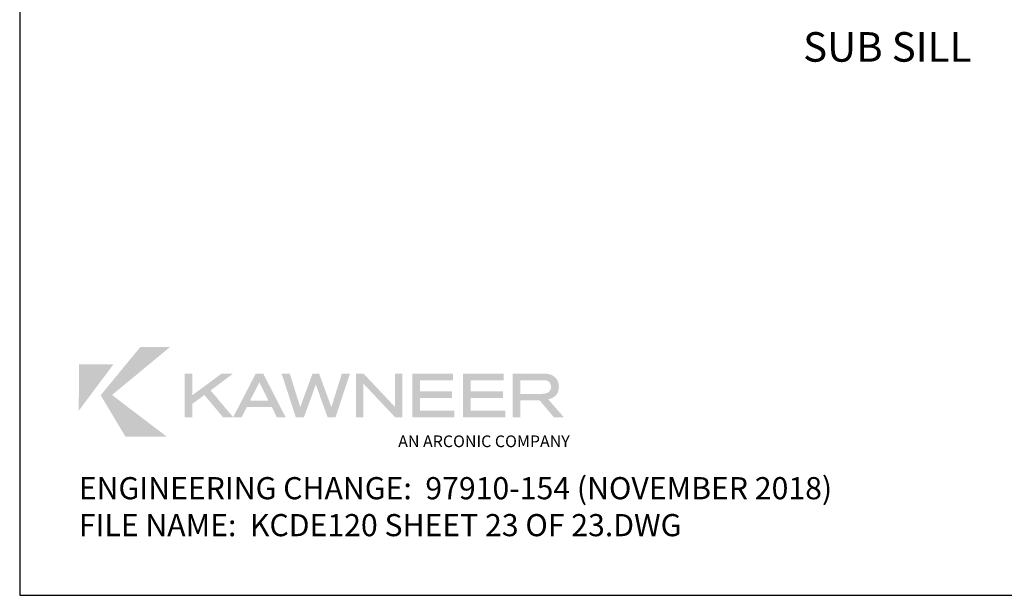
# Model space of a CAD drawing. Units: inches. Extents: x -21.7 to 63.9, y 0 to 55.7.
# Drawn here: x -21.7 to -5.1, y 0 to 9.7 of the extents above; entities that cross this region are included whole.
import ezdxf
from ezdxf.enums import TextEntityAlignment as Align

# ---------------------------------------------------------------- set-up
doc = ezdxf.new("R2010")
doc.units = ezdxf.units.IN
doc.header["$MEASUREMENT"] = 0
doc.layers.get('0').update_dxf_attribs({"color": 4})
for name, color, linetype in [('FORMAT', 7, 'Continuous'), ('Kawneer Logo-English', 7, 'Continuous'), ('TEXT', 3, 'Continuous')]:
    doc.layers.add(name, color=color, linetype=linetype)
doc.styles.get("Standard").update_dxf_attribs({"font": 'arial.ttf'})

# ---------------------------------------------------------------- blocks, each defined once
blk = doc.blocks.new('Kawneer Logo English')
at = {"layer": 'Kawneer Logo-English'}
for points in [[(0.2706, 0.0336), (0.2688, 0.035), (0.2633, 0.0391), (0.255, 0.0454), (0.2442, 0.0536), (0.2314, 0.0633), (0.2173, 0.0741), (0.202, 0.0857), (0.1863, 0.0976), (0.1706, 0.1096), (0.1553, 0.1211), (0.1411, 0.132), (0.1285, 0.1417), (0.1176, 0.15), (0.1094, 0.1563), (0.1041, 0.1604), (0.1023, 0.1619), (0.1044, 0.1637), (0.1101, 0.1683), (0.1189, 0.1757), (0.1304, 0.1851), (0.1439, 0.1963), (0.159, 0.2087), (0.1751, 0.2221), (0.1917, 0.2359), (0.2083, 0.2496), (0.2244, 0.2628), (0.2395, 0.2753), (0.253, 0.2864), (0.2644, 0.2959), (0.2731, 0.3031), (0.2788, 0.3078), (0.2808, 0.3095), (0.2799, 0.3095), (0.277, 0.3096), (0.2725, 0.3096), (0.2666, 0.3096), (0.2597, 0.3096), (0.252, 0.3096), (0.2438, 0.3096), (0.2352, 0.3096), (0.2267, 0.3096), (0.2184, 0.3095), (0.2106, 0.3095), (0.2037, 0.3095), (0.1979, 0.3095), (0.1933, 0.3095), (0.1904, 0.3095), (0.1894, 0.3095), (0.188, 0.3078), (0.1841, 0.303), (0.1781, 0.2958), (0.1702, 0.2862), (0.161, 0.2751), (0.1507, 0.2625), (0.1396, 0.2491), (0.1283, 0.2352), (0.1169, 0.2214), (0.1059, 0.208), (0.0955, 0.1955), (0.0863, 0.1843), (0.0785, 0.1748), (0.0724, 0.1675), (0.0686, 0.1627), (0.0672, 0.1612), (0.068, 0.1597), (0.0704, 0.1556), (0.0743, 0.1493), (0.0791, 0.1412), (0.0849, 0.1315), (0.0913, 0.1208), (0.0982, 0.1092), (0.1053, 0.0973), (0.1124, 0.0855), (0.1193, 0.0739), (0.1257, 0.0632), (0.1315, 0.0535), (0.1364, 0.0454), (0.1402, 0.0391), (0.1426, 0.035), (0.1435, 0.0336)], [(0.0002, 0.2564), (0, 0.1137), (0.0012, 0.1153), (0.0046, 0.1197), (0.0099, 0.1268), (0.0167, 0.136), (0.0248, 0.1468), (0.0339, 0.1588), (0.0435, 0.1717), (0.0535, 0.185), (0.0634, 0.1984), (0.073, 0.2112), (0.0821, 0.2234), (0.0902, 0.2342), (0.097, 0.2433), (0.1022, 0.2503), (0.1057, 0.2549), (0.1069, 0.2565)], [(0.8092, 0.2278), (0.7789, 0.1309), (0.7782, 0.1288), (0.7776, 0.127), (0.7771, 0.1253), (0.7767, 0.1238), (0.7764, 0.1249), (0.7761, 0.126), (0.7759, 0.1268), (0.7758, 0.1272), (0.7756, 0.128), (0.7751, 0.1292), (0.774, 0.1323), (0.7721, 0.1373), (0.7698, 0.1436), (0.7671, 0.1512), (0.764, 0.1596), (0.7606, 0.1686), (0.7573, 0.1779), (0.7539, 0.1872), (0.7506, 0.1962), (0.7475, 0.2046), (0.7448, 0.2122), (0.7424, 0.2185), (0.7406, 0.2235), (0.7395, 0.2266), (0.7391, 0.2278), (0.7191, 0.2278), (0.6843, 0.1336), (0.6832, 0.1306), (0.6824, 0.1282), (0.6817, 0.1261), (0.6812, 0.1241), (0.6809, 0.1251), (0.6805, 0.1262), (0.6802, 0.1273), (0.6799, 0.1287), (0.6795, 0.1298), (0.6785, 0.1329), (0.677, 0.1378), (0.675, 0.1442), (0.6726, 0.1516), (0.67, 0.16), (0.6672, 0.169), (0.6643, 0.1782), (0.6614, 0.1875), (0.6586, 0.1964), (0.656, 0.2047), (0.6536, 0.2123), (0.6516, 0.2186), (0.6501, 0.2235), (0.6491, 0.2266), (0.6488, 0.2278), (0.6238, 0.2278), (0.6676, 0.0927), (0.6923, 0.0927), (0.726, 0.1855), (0.727, 0.1883), (0.7278, 0.1906), (0.7285, 0.1928), (0.729, 0.1947), (0.7299, 0.1922), (0.7307, 0.1894), (0.7318, 0.1863), (0.7331, 0.1827), (0.7655, 0.0927), (0.7896, 0.0927), (0.8341, 0.2278), (0.8306, 0.2278)], [(0.9726, 0.2278), (0.9726, 0.1355), (0.973, 0.1265), (0.973, 0.1255), (0.9731, 0.1238), (0.9717, 0.1254), (0.9711, 0.1263), (0.9642, 0.1339), (0.8756, 0.2278), (0.853, 0.2278), (0.853, 0.0927), (0.8757, 0.0927), (0.8757, 0.1928), (0.8757, 0.1931), (0.8756, 0.194), (0.8755, 0.1953), (0.8754, 0.1968), (0.8756, 0.1965), (0.8757, 0.1963), (0.8765, 0.1955), (0.8782, 0.1936), (0.8798, 0.1918), (0.8805, 0.1909), (0.8816, 0.1898), (0.8845, 0.1867), (0.8892, 0.1819), (0.8952, 0.1756), (0.9021, 0.1681), (0.91, 0.1598), (0.9184, 0.151), (0.9272, 0.1418), (0.9358, 0.1326), (0.9442, 0.1237), (0.9521, 0.1154), (0.9591, 0.108), (0.965, 0.1017), (0.9696, 0.0969), (0.9726, 0.0938), (0.9736, 0.0927), (0.9952, 0.0927), (0.9952, 0.2278), (0.9927, 0.2278)], [(1.0494, 0.1526), (1.0512, 0.1526), (1.0549, 0.1526), (1.0602, 0.1526), (1.0668, 0.1526), (1.0744, 0.1526), (1.0827, 0.1526), (1.0915, 0.1526), (1.1006, 0.1526), (1.1095, 0.1526), (1.1182, 0.1526), (1.1262, 0.1526), (1.1334, 0.1526), (1.1396, 0.1526), (1.1442, 0.1526), (1.1472, 0.1526), (1.1482, 0.1526), (1.1482, 0.173), (1.1472, 0.173), (1.1442, 0.173), (1.1396, 0.173), (1.1335, 0.173), (1.1262, 0.173), (1.1182, 0.173), (1.1095, 0.173), (1.1006, 0.173), (1.0915, 0.173), (1.0827, 0.173), (1.0744, 0.173), (1.0668, 0.173), (1.0602, 0.173), (1.0549, 0.173), (1.0512, 0.173), (1.0494, 0.173), (1.0494, 0.1754), (1.0494, 0.1794), (1.0494, 0.1844), (1.0494, 0.1899), (1.0494, 0.1953), (1.0494, 0.2003), (1.0494, 0.2043), (1.0494, 0.2067), (1.0512, 0.2067), (1.055, 0.2067), (1.0605, 0.2067), (1.0672, 0.2067), (1.075, 0.2067), (1.0835, 0.2067), (1.0925, 0.2067), (1.1019, 0.2067), (1.1111, 0.2067), (1.12, 0.2067), (1.1283, 0.2067), (1.1356, 0.2067), (1.1419, 0.2067), (1.1466, 0.2067), (1.1497, 0.2067), (1.1508, 0.2067), (1.1508, 0.2278), (1.1483, 0.2278), (1.0259, 0.2278), (1.0259, 0.0927), (1.1556, 0.0927), (1.1556, 0.1137), (1.1545, 0.1137), (1.1512, 0.1137), (1.1462, 0.1137), (1.1397, 0.1137), (1.1319, 0.1137), (1.1232, 0.1137), (1.1139, 0.1137), (1.1043, 0.1137), (1.0945, 0.1137), (1.0851, 0.1137), (1.0761, 0.1137), (1.0679, 0.1137), (1.0609, 0.1137), (1.0552, 0.1137), (1.0513, 0.1137), (1.0494, 0.1137), (1.0494, 0.1164), (1.0494, 0.1209), (1.0494, 0.1267), (1.0494, 0.1331), (1.0494, 0.1395), (1.0494, 0.1453), (1.0494, 0.1499)], [(1.2056, 0.1526), (1.2075, 0.1526), (1.2112, 0.1526), (1.2165, 0.1526), (1.223, 0.1526), (1.2306, 0.1526), (1.239, 0.1526), (1.2478, 0.1526), (1.2568, 0.1526), (1.2658, 0.1526), (1.2744, 0.1526), (1.2826, 0.1526), (1.2897, 0.1526), (1.2958, 0.1526), (1.3005, 0.1526), (1.3035, 0.1526), (1.3045, 0.1526), (1.3045, 0.173), (1.3035, 0.173), (1.3005, 0.173), (1.2958, 0.173), (1.2897, 0.173), (1.2826, 0.173), (1.2744, 0.173), (1.2658, 0.173), (1.2568, 0.173), (1.2478, 0.173), (1.239, 0.173), (1.2306, 0.173), (1.223, 0.173), (1.2165, 0.173), (1.2112, 0.173), (1.2075, 0.173), (1.2056, 0.173), (1.2056, 0.1754), (1.2056, 0.1794), (1.2056, 0.1844), (1.2056, 0.1899), (1.2056, 0.1953), (1.2056, 0.2003), (1.2056, 0.2043), (1.2056, 0.2067), (1.2075, 0.2067), (1.2113, 0.2067), (1.2167, 0.2067), (1.2234, 0.2067), (1.2313, 0.2067), (1.2397, 0.2067), (1.2489, 0.2067), (1.2581, 0.2067), (1.2674, 0.2067), (1.2762, 0.2067), (1.2845, 0.2067), (1.2919, 0.2067), (1.2981, 0.2067), (1.3029, 0.2067), (1.306, 0.2067), (1.3071, 0.2067), (1.3071, 0.2278), (1.3046, 0.2278), (1.1822, 0.2278), (1.1822, 0.0927), (1.3119, 0.0927), (1.3119, 0.1137), (1.3107, 0.1137), (1.3075, 0.1137), (1.3024, 0.1137), (1.2959, 0.1137), (1.2882, 0.1137), (1.2795, 0.1137), (1.2702, 0.1137), (1.2605, 0.1137), (1.2508, 0.1137), (1.2413, 0.1137), (1.2324, 0.1137), (1.2242, 0.1137), (1.2172, 0.1137), (1.2115, 0.1137), (1.2076, 0.1137), (1.2056, 0.1137), (1.2056, 0.1164), (1.2056, 0.1209), (1.2056, 0.1267), (1.2056, 0.1331), (1.2056, 0.1395), (1.2056, 0.1453), (1.2056, 0.1499)]]:
    blk.add_hatch(color=256, dxfattribs=at).paths.add_polyline_path(points)
h = blk.add_hatch(color=256, dxfattribs=at)
h.paths.add_polyline_path([(0.527, 0.1446), (0.529, 0.1487), (0.5323, 0.1552), (0.5365, 0.1634), (0.541, 0.1723), (0.5453, 0.1808), (0.5491, 0.1882), (0.5516, 0.1932), (0.5526, 0.1952), (0.5528, 0.1958), (0.5534, 0.1971), (0.5542, 0.199), (0.555, 0.2013), (0.5555, 0.2001), (0.5561, 0.1989), (0.5567, 0.1975), (0.5575, 0.1959), (0.5583, 0.1943), (0.5606, 0.1896), (0.564, 0.1829), (0.568, 0.1749), (0.5724, 0.1662), (0.5766, 0.1578), (0.5803, 0.1503), (0.5831, 0.1446), (0.5791, 0.1446), (0.5725, 0.1446), (0.5642, 0.1446), (0.555, 0.1446), (0.5459, 0.1446), (0.5376, 0.1446), (0.5311, 0.1446)], flags=16)
h.paths.add_polyline_path([(0.5657, 0.2278), (0.5444, 0.2278), (0.4748, 0.0934), (0.473, 0.0956), (0.47, 0.0991), (0.4661, 0.1037), (0.4616, 0.1091), (0.4563, 0.1153), (0.4507, 0.122), (0.4448, 0.1291), (0.4387, 0.1362), (0.4327, 0.1433), (0.4269, 0.1502), (0.4215, 0.1567), (0.4165, 0.1626), (0.4123, 0.1675), (0.4089, 0.1715), (0.4065, 0.1744), (0.4053, 0.1758), (0.4067, 0.1769), (0.4094, 0.1789), (0.4132, 0.1817), (0.4179, 0.1852), (0.4232, 0.1891), (0.4291, 0.1935), (0.4353, 0.1982), (0.4416, 0.2029), (0.4479, 0.2076), (0.454, 0.2121), (0.4596, 0.2163), (0.4646, 0.22), (0.4689, 0.2232), (0.4721, 0.2256), (0.4743, 0.2272), (0.475, 0.2278), (0.4674, 0.2278), (0.4396, 0.2278), (0.4386, 0.227), (0.4359, 0.2251), (0.4318, 0.2221), (0.4264, 0.2181), (0.4201, 0.2133), (0.4129, 0.208), (0.4051, 0.2023), (0.397, 0.1963), (0.3889, 0.1904), (0.3809, 0.1845), (0.3733, 0.1788), (0.3663, 0.1737), (0.3602, 0.1691), (0.355, 0.1654), (0.3513, 0.1626), (0.3491, 0.161), (0.3491, 0.1631), (0.3491, 0.1663), (0.3491, 0.1703), (0.3491, 0.175), (0.3491, 0.1802), (0.3491, 0.1858), (0.3491, 0.1917), (0.3491, 0.1975), (0.3491, 0.2033), (0.3491, 0.2088), (0.3491, 0.214), (0.3491, 0.2185), (0.3491, 0.2223), (0.3491, 0.2252), (0.3491, 0.2271), (0.3491, 0.2278), (0.3258, 0.2278), (0.3258, 0.0927), (0.3487, 0.0927), (0.3487, 0.0944), (0.3487, 0.0988), (0.3487, 0.1052), (0.3487, 0.1126), (0.3487, 0.12), (0.3487, 0.1267), (0.3487, 0.1318), (0.3487, 0.1343), (0.3507, 0.1357), (0.3549, 0.1388), (0.3605, 0.1429), (0.3669, 0.1476), (0.3733, 0.1523), (0.3792, 0.1566), (0.3837, 0.1599), (0.3862, 0.1618), (0.3873, 0.1604), (0.3895, 0.1578), (0.3925, 0.1542), (0.3965, 0.1495), (0.4009, 0.1443), (0.4058, 0.1384), (0.4109, 0.1322), (0.4162, 0.126), (0.4216, 0.1196), (0.4266, 0.1137), (0.4313, 0.108), (0.4355, 0.1029), (0.4391, 0.0987), (0.4418, 0.0955), (0.4436, 0.0934), (0.4442, 0.0927), (0.4743, 0.0927), (0.4754, 0.0927), (0.5008, 0.0927), (0.5015, 0.094), (0.5032, 0.0973), (0.5055, 0.1021), (0.5083, 0.1077), (0.5111, 0.1135), (0.5137, 0.1186), (0.5157, 0.1226), (0.5167, 0.1248), (0.518, 0.1248), (0.5207, 0.1248), (0.5246, 0.1248), (0.5296, 0.1248), (0.5353, 0.1248), (0.5415, 0.1248), (0.5482, 0.1248), (0.5551, 0.1248), (0.562, 0.1248), (0.5688, 0.1248), (0.575, 0.1248), (0.5807, 0.1248), (0.5856, 0.1248), (0.5896, 0.1248), (0.5923, 0.1248), (0.5936, 0.1248), (0.5946, 0.1226), (0.5966, 0.1186), (0.5992, 0.1135), (0.602, 0.1077), (0.6048, 0.1021), (0.6071, 0.0973), (0.6088, 0.094), (0.6094, 0.0927), (0.6364, 0.0927), (0.5672, 0.2278)])
h = blk.add_hatch(color=256, dxfattribs=at)
h.paths.add_polyline_path([(1.3584, 0.1651), (1.3584, 0.168), (1.3584, 0.1729), (1.3584, 0.1792), (1.3584, 0.1862), (1.3584, 0.1931), (1.3584, 0.1995), (1.3584, 0.2044), (1.3584, 0.2072), (1.3599, 0.2072), (1.3627, 0.2072), (1.3664, 0.2072), (1.3711, 0.2072), (1.3764, 0.2072), (1.3823, 0.2072), (1.3883, 0.2072), (1.3946, 0.2072), (1.4008, 0.2072), (1.4067, 0.2072), (1.4123, 0.2072), (1.4173, 0.2072), (1.4214, 0.2072), (1.4245, 0.2072), (1.4266, 0.2072), (1.4273, 0.2072), (1.431, 0.2071), (1.4343, 0.2069), (1.4359, 0.2067), (1.4374, 0.2064), (1.4389, 0.2061), (1.4404, 0.2056), (1.4417, 0.2051), (1.443, 0.2045), (1.4442, 0.2037), (1.4454, 0.2029), (1.4466, 0.2018), (1.4476, 0.2007), (1.4486, 0.1993), (1.4495, 0.1978), (1.4504, 0.1961), (1.4511, 0.1945), (1.4516, 0.193), (1.452, 0.1914), (1.4522, 0.19), (1.4524, 0.1887), (1.4524, 0.1875), (1.4525, 0.1863), (1.4524, 0.1845), (1.4522, 0.1828), (1.4519, 0.181), (1.4514, 0.1794), (1.4508, 0.1779), (1.4501, 0.1765), (1.4493, 0.1751), (1.4483, 0.1737), (1.447, 0.1723), (1.4457, 0.1711), (1.4443, 0.17), (1.4428, 0.169), (1.4412, 0.1682), (1.4396, 0.1675), (1.4379, 0.1669), (1.4361, 0.1665), (1.4342, 0.166), (1.4324, 0.1657), (1.4304, 0.1655), (1.4285, 0.1654), (1.4244, 0.1652), (1.4202, 0.1651), (1.4177, 0.1651), (1.4111, 0.1651), (1.4018, 0.1651), (1.391, 0.1651), (1.38, 0.1651), (1.37, 0.1651), (1.3623, 0.1651)], flags=16)
h.paths.add_polyline_path([(1.4438, 0.1486), (1.4469, 0.1492), (1.4495, 0.1499), (1.4519, 0.1506), (1.454, 0.1515), (1.4559, 0.1522), (1.4576, 0.153), (1.4591, 0.154), (1.4606, 0.1549), (1.4621, 0.1558), (1.4634, 0.1569), (1.4647, 0.158), (1.4659, 0.1591), (1.467, 0.1602), (1.468, 0.1613), (1.4689, 0.1626), (1.4699, 0.1637), (1.4706, 0.1649), (1.4715, 0.1662), (1.4721, 0.1674), (1.4728, 0.1686), (1.4733, 0.1699), (1.4738, 0.1711), (1.4743, 0.1724), (1.4747, 0.1737), (1.4754, 0.1761), (1.4758, 0.1785), (1.4762, 0.1808), (1.4765, 0.1831), (1.4766, 0.1851), (1.4767, 0.1871), (1.4766, 0.1889), (1.4765, 0.1906), (1.4764, 0.1924), (1.4761, 0.1941), (1.4758, 0.1958), (1.4756, 0.1974), (1.4751, 0.199), (1.4746, 0.2006), (1.4742, 0.2021), (1.4735, 0.2036), (1.473, 0.2051), (1.4722, 0.2065), (1.4715, 0.2079), (1.4706, 0.2092), (1.4698, 0.2105), (1.4689, 0.2118), (1.4679, 0.213), (1.4669, 0.2141), (1.4658, 0.2154), (1.4647, 0.2164), (1.4635, 0.2174), (1.4622, 0.2184), (1.461, 0.2194), (1.4596, 0.2203), (1.4583, 0.2211), (1.4568, 0.222), (1.4554, 0.2227), (1.4538, 0.2234), (1.4523, 0.224), (1.4507, 0.2246), (1.4491, 0.2251), (1.4473, 0.2256), (1.4452, 0.2262), (1.4433, 0.2265), (1.4411, 0.2269), (1.4389, 0.2272), (1.4364, 0.2274), (1.4335, 0.2276), (1.43, 0.2277), (1.4261, 0.2278), (1.426, 0.2278), (1.3349, 0.2278), (1.3349, 0.0927), (1.3586, 0.0927), (1.3586, 0.0947), (1.3586, 0.1001), (1.3586, 0.108), (1.3586, 0.117), (1.3586, 0.1263), (1.3586, 0.1348), (1.3586, 0.1413), (1.3586, 0.1448), (1.3623, 0.1448), (1.3694, 0.1448), (1.3787, 0.1448), (1.389, 0.1448), (1.3993, 0.1448), (1.4082, 0.1448), (1.4147, 0.1448), (1.4177, 0.1448), (1.4201, 0.142), (1.4252, 0.136), (1.4323, 0.1276), (1.4403, 0.1181), (1.4482, 0.1087), (1.455, 0.1006), (1.4599, 0.0948), (1.4618, 0.0927), (1.4925, 0.0927), (1.4907, 0.0948), (1.4856, 0.1005), (1.4785, 0.1088), (1.4701, 0.1183), (1.4615, 0.1282), (1.4536, 0.1373), (1.4474, 0.1445)])
at = {"layer": 'Kawneer Logo-English', "insert": (1.5101, 0.0373), "char_height": 0.036, "attachment_point": 3}
blk.add_mtext_dynamic_manual_height_columns('{\\fArial TUR|b0|i0|c0|p34;\\T1.05;AN ARCONIC COMPANY}', width=0.61259, gutter_width=1, heights=[0], dxfattribs=at)

msp = doc.modelspace()

# ---------------------------------------------------------------- linework, layer by layer
at = {"layer": 'FORMAT'}
msp.add_lwpolyline([(-21.739, 55.662), (-21.739, 0), (63.919, 0)], dxfattribs=at)

# ---------------------------------------------------------------- block references
at = {"xscale": 5.5, "yscale": 5.5, "zscale": 5.5}
msp.add_blockref('Kawneer Logo English', (-20.739, 2.5), dxfattribs=at)

# ---------------------------------------------------------------- texts
at = {"layer": 'TEXT'}
msp.add_text('SUB SILL', height=0.5, dxfattribs=at).set_placement((-7.062, 9.029), align=Align.CENTER)
at = {"layer": 'TEXT', "insert": (-20.739, 2), "char_height": 0.375, "attachment_point": 1}
msp.add_mtext_dynamic_manual_height_columns('ENGINEERING CHANGE:  97910-154 (NOVEMBER 2018)\\PFILE NAME:  KCDE120 SHEET 23 OF 23.DWG', width=14.16842, gutter_width=1.25, heights=[0], dxfattribs=at)

doc.saveas('drawing.dxf')
